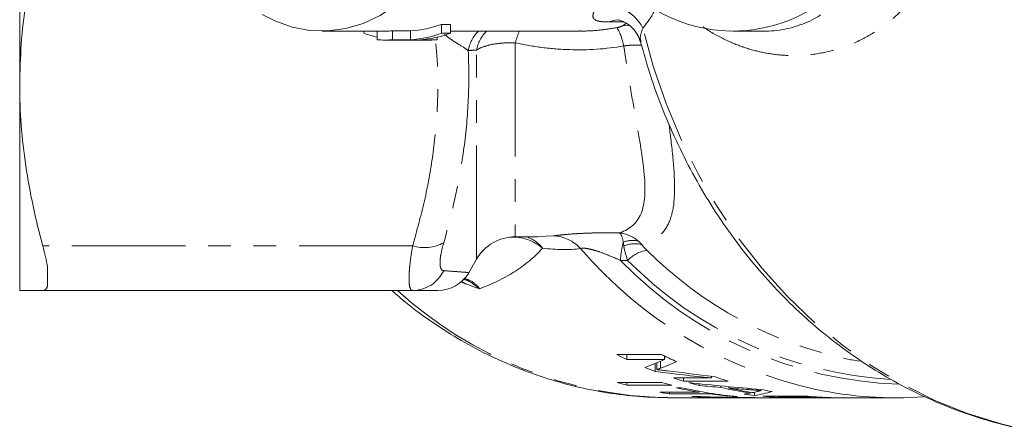
# Model space of a CAD drawing. Units: millimetres. Extents: x -38 to 600, y 10 to 343.
# Drawn here: x 110 to 165, y 11 to 34 of the extents above; entities that cross this region are included whole.
import ezdxf

# ---------------------------------------------------------------- set-up
doc = ezdxf.new("R2010")
doc.units = ezdxf.units.MM
doc.linetypes.add('PHANTOM', pattern=[12.7, 6.35, -1.27, 1.27, -1.27, 1.27, -1.27])

msp = doc.modelspace()

# ---------------------------------------------------------------- linework, layer by layer
at = {"color": 7, "linetype": 'Continuous', "lineweight": 15}
for p, q in [((109.802, 30.471), (109.802, 37.069)), ((133.367, 33.847), (133.867, 33.847)), ((133.367, 33.347), (133.367, 33.847)), ((133.867, 33.347), (133.867, 33.847)), ((126.702, 33.471), (130.202, 33.471)), ((129.037, 33.347), (129.037, 33.471)), ((129.769, 32.986), (129.769, 33.471)), ((130.635, 33.486), (131.635, 33.486)), ((130.635, 32.986), (130.635, 33.486)), ((131.635, 32.986), (131.635, 33.486)), ((133.135, 32.986), (133.135, 33.134)), ((133.867, 33.347), (133.367, 33.347)), ((133.867, 33.471), (141.037, 33.471)), ((149.656, 33.471), (151.408, 33.471)), ((130.202, 32.971), (132.702, 32.971)), ((131.635, 32.986), (130.635, 32.986)), ((133.135, 32.986), (132.135, 32.986)), ((109.802, 18.971), (109.802, 30.471)), ((137.494, 21.971), (138.736, 21.971)), ((134.889, 19.96), (135.329, 20.721)), ((111.352, 20.298), (111.352, 19.197)), ((131.76, 18.971), (111.094, 18.971)), ((145.668, 15.386), (143.168, 15.386)), ((143.723, 15.386), (143.723, 15.116)), ((143.723, 15.116), (145.839, 15.116)), ((145.315, 14.895), (145.315, 14.438)), ((145.406, 14.932), (145.406, 14.55)), ((145.839, 15.301), (145.839, 15.116)), ((145.676, 13.818), (143.176, 13.818)), ((143.731, 13.818), (143.731, 13.668)), ((148.448, 14.077), (146.332, 14.077)), ((146.887, 14.077), (146.887, 13.903)), ((146.887, 13.903), (149.387, 13.903)), ((148.448, 14.182), (148.448, 14.077)), ((143.731, 13.668), (146.231, 13.668)), ((147.775, 13.277), (145.563, 13.277)), ((146.118, 13.277), (146.118, 13.191)), ((146.786, 13.532), (146.498, 13.532)), ((147.775, 13.328), (147.775, 13.277)), ((147.776, 13.753), (147.776, 13.656)), ((148.33, 13.234), (148.33, 13.191)), ((148.979, 13.633), (148.979, 13.55)), ((149.431, 13.591), (149.431, 13.512)), ((150.608, 13.279), (150.608, 13.232)), ((150.865, 13.287), (150.865, 13.097)), ((151.236, 13.433), (151.236, 13.375)), ((146.202, 12.971), (146.022, 12.972)), ((146.118, 13.191), (148.33, 13.191)), ((146.202, 12.971), (149.971, 12.971)), ((147.95, 13.032), (147.95, 13.007)), ((149.154, 13.002), (149.154, 12.987)), ((149.606, 12.994), (149.606, 12.981)), ((149.607, 13.072), (149.607, 13.046)), ((149.607, 13.046), (149.895, 13.046)), ((150.259, 12.971), (151.409, 12.971)), ((153.829, 13.052), (151.329, 13.052)), ((151.411, 12.971), (151.409, 12.971)), ((151.411, 12.973), (151.411, 12.971)), ((151.702, 12.971), (153.232, 12.971)), ((152.172, 13.052), (152.172, 13.011)), ((152.172, 13.011), (154.095, 13.011)), ((153.534, 12.971), (155.356, 12.971)), ((154.095, 13.031), (154.095, 13.011)), ((155.356, 12.971), (155.373, 12.971)), ((155.68, 12.971), (158.769, 12.971))]:
    msp.add_line(p, q, dxfattribs=at)
at = {"color": 8, "linetype": 'PHANTOM', "lineweight": 0}
for p, q in [((143.536, 33.992), (142.713, 33.981)), ((137.494, 32.813), (137.494, 21.971)), ((135.329, 20.721), (135.329, 32.413)), ((138.736, 21.979), (139.624, 22.025)), ((131.76, 21.471), (111.094, 21.471)), ((145.601, 15.014), (145.601, 14.62)), ((150.516, 13.495), (150.516, 13.428)), ((150.691, 12.979), (150.691, 12.973)), ((152.71, 12.985), (152.71, 12.977)), ((154.869, 12.987), (154.869, 12.978))]:
    msp.add_line(p, q, dxfattribs=at)
at = {"color": 7, "linetype": 'Continuous', "lineweight": 15, "flags": 128}
for points in [[(123.358, 34.399), (124.06, 34.037), (125.023, 33.695), (126.017, 33.508), (127.024, 33.479), (128.025, 33.61), (129.001, 33.897), (129.934, 34.335), (130.807, 34.916), (131.603, 35.629), (132.307, 36.461), (132.906, 37.396), (133.388, 38.417), (133.746, 39.504)], [(156.721, 15.009), (156.297, 15.085), (156.219, 15.1)]]:
    msp.add_lwpolyline(points, dxfattribs=at)
at = {"color": 8, "linetype": 'PHANTOM', "lineweight": 0, "flags": 128}
for points in [[(142.713, 33.981), (143.077, 34.085), (143.285, 34.101)], [(143.483, 33.761), (143.786, 33.782), (143.922, 33.773)], [(165.39, 11.329), (164.64, 11.515), (162.767, 12.095), (160.935, 12.827), (159.152, 13.71), (157.429, 14.737), (155.775, 15.905), (154.196, 17.206), (152.703, 18.634), (151.302, 20.182), (150.001, 21.842), (148.805, 23.606), (147.723, 25.463), (146.758, 27.406), (145.916, 29.423), (145.202, 31.504), (144.618, 33.64)]]:
    msp.add_lwpolyline(points, dxfattribs=at)
at = {"color": 7, "linetype": 'Continuous', "lineweight": 15}
for centre, radius, start, end in [((149.657, 41.93), 8.457, 235.8172, 341.9943), ((131.189, 39.955), 6.484, 273.9394, 289.6225), ((131.236, 39.532), 6.564, 250.4223, 257.0818), ((130.202, 39.85), 6.378, 270.0004, 273.8932), ((131.189, 39.455), 6.484, 273.9394, 289.6225), ((131.689, 39.455), 6.484, 273.9394, 289.6225), ((130.202, 39.348), 6.377, 266.1066, 273.8934), ((132.702, 39.35), 6.378, 270.0004, 273.8932), ((137.494, 19.471), 2.5, 90, 150), ((133.164, 20.971), 2, 269.9999, 329.5688), ((153.692, 36.299), 23.412, 243.2861, 244.7972), ((156.172, 36.258), 23.365, 243.2849, 245.5419), ((153.49, 35.843), 22.913, 247.5477, 249.0953), ((149.302, 35.284), 22.322, 254.0719, 255.5485), ((151.802, 35.284), 22.322, 254.0719, 255.5485), ((153.353, 35.458), 22.504, 251.8213, 253.3028), ((153.301, 35.279), 22.317, 254.0954, 255.6664), ((155.863, 35.489), 22.536, 251.0875, 253.3019), ((149.222, 34.915), 21.945, 260.4033, 261.8703), ((151.454, 35.036), 22.068, 257.0203, 260.4013), ((151.721, 34.924), 21.954, 257.0105, 265.2295), ((154.009, 35.023), 22.054, 256.8168, 261.1295), ((154.298, 35.022), 22.053, 257.2508, 260.6999), ((155.74, 35.02), 22.052, 258.1562, 259.8049), ((158.768, 34.782), 21.811, 258.1158, 274.0947), ((149.204, 34.763), 21.792, 265.1458, 266.7029), ((151.421, 34.826), 21.855, 261.8692, 265.2384), ((149.971, 34.724), 21.753, 267.848, 270.3799), ((150.259, 34.723), 21.752, 268.2778, 270), ((153.211, 34.841), 21.87, 262.2808, 263.8421), ((153.203, 34.747), 21.776, 265.0632, 268.7026), ((151.702, 34.722), 21.75, 269.1759, 270), ((153.491, 34.737), 21.765, 266.5273, 268.598), ((155.703, 34.748), 21.777, 265.0633, 268.5381), ((155.414, 34.737), 21.765, 266.5273, 268.566)]:
    msp.add_arc(centre, radius, start, end, dxfattribs=at)
at = {"color": 8, "linetype": 'PHANTOM', "lineweight": 0}
for centre, radius, start, end in [((142.627, 32.662), 2.218, 26.17, 105.8759), ((140.535, 32.134), 3.056, 9.6254, 30.0935), ((136.856, 32.028), 2.025, 134.532, 169.8594), ((137.317, 32.043), 2.022, 135.0537, 169.4463), ((144.909, 30.652), 7.724, 158.5889, 163.753), ((139.516, 19.817), 2.21, 42.5693, 87.192), ((132.431, 23.571), 2.204, 252.2785, 298.7859), ((137.331, 19.355), 2.602, 49.6514, 92.9631), ((137.524, 20.176), 1.89, 37.9192, 71.7086), ((150.902, 20.02), 7.564, 167.4227, 175.1976), ((144.043, 20.403), 1.368, 76.473, 112.4687), ((144.173, 20.109), 1.478, 74.1854, 114.5633), ((159.478, 37.006), 24.134, 220.5614, 257.5542), ((145.17, 19.318), 1.933, 99.7823, 136.3717), ((160.729, 37.113), 22.471, 225.0074, 258.4208), ((159.696, 36.4), 22.686, 223.9566, 268.0383), ((159.813, 36.523), 22.567, 224.6939, 266.5842), ((131.746, 20.904), 1.933, 270.4097, 334.6046), ((146.437, 36.065), 23.096, 227.7391, 268.9693)]:
    msp.add_arc(centre, radius, start, end, dxfattribs=at)
at = {"color": 7, "linetype": 'Continuous', "lineweight": 15}
for centre, major_axis, ratio, start_param, end_param in [((135.594, 41.971), (0, 29), 0.936022, 3.485251, 3.528593), ((136.862, 41.971), (0, 29), 0.906748, 3.480377, 3.516799), ((136.862, 42.471), (0, 29), 0.906748, 3.489978, 3.493959), ((169.599, 41.971), (77.33, 0), 0.375018, 4.392948, 4.435336), ((170.311, 41.971), (76.476, 0), 0.379202, 4.388762, 4.42397), ((163.038, 41.971), (66.172, 0), 0.438252, 4.470465, 4.532743), ((162.806, 41.971), (69.57, 0), 0.416847, 4.494621, 4.512309), ((162.826, 41.971), (69.676, 0), 0.416214, 4.51893, 4.534779), ((148.019, 41.971), (0, 29), 0.666909, 3.25844, 3.275881), ((148.009, 41.971), (0, 29), 0.669436, 3.282436, 3.297208), ((149.38, 41.971), (0, 29), 0.550547, 3.234754, 3.296089), ((152.213, 41.971), (66.172, 0), 0.438252, 4.638976, 4.699932), ((151.417, 41.971), (69.57, 0), 0.416847, 4.662542, 4.67986), ((151.419, 41.971), (69.676, 0), 0.416214, 4.686356, 4.701936)]:
    msp.add_ellipse(centre, major_axis=major_axis, ratio=ratio, start_param=start_param, end_param=end_param, dxfattribs=at)
at = {"color": 8, "linetype": 'PHANTOM', "lineweight": 0}
for points, knots in [([(161.764, 39.549), (161.696, 39.278), (161.552, 38.704), (161.274, 37.94), (160.952, 37.216), (160.545, 36.466), (160.048, 35.717), (159.463, 35), (158.837, 34.368), (158.194, 33.833), (157.536, 33.382), (156.663, 32.888), (155.52, 32.428), (154.291, 32.167), (153.241, 32.091), (152.345, 32.115), (151.365, 32.249), (150.3, 32.526), (149.187, 32.989), (148.41, 33.398), (148.009, 33.701), (147.996, 33.71)], [0, 0, 0, 0, 0.030747, 0.064981, 0.099188, 0.135058, 0.186153, 0.237226, 0.288289, 0.34244, 0.391288, 0.440239, 0.537996, 0.635755, 0.688538, 0.741456, 0.80443, 0.867414, 0.930414, 0.997756, 1, 1, 1, 1]), ([(142.713, 33.981), (142.505, 33.979), (142.334, 33.99), (142.06, 34.042), (141.959, 34.083), (141.868, 34.173), (141.848, 34.208), (141.827, 34.289), (141.827, 34.336), (141.858, 34.496), (141.919, 34.627), (142.02, 34.795)], [0, 0, 0, 0, 0.25, 0.25, 0.5, 0.5, 0.625, 0.625, 0.75, 0.75, 1, 1, 1, 1]), ([(145.312, 34.71), (145.297, 34.677), (145.098, 34.238), (144.849, 33.927), (144.618, 33.64)], [0, 0, 0, 0, 0.075905, 1, 1, 1, 1]), ([(141.037, 33.478), (141.148, 33.477), (141.56, 33.47), (142.278, 33.521), (142.878, 33.618), (143.179, 33.666)], [0, 0, 0, 0, 0.154971, 0.575616, 1, 1, 1, 1]), ([(143.179, 33.666), (143.251, 33.68), (143.319, 33.697), (143.423, 33.73), (143.459, 33.747), (143.483, 33.761)], [0, 0, 0, 0, 0.5, 0.5, 1, 1, 1, 1]), ([(144.618, 33.64), (144.541, 33.42), (144.429, 33.103), (144.508, 32.921), (144.532, 32.864)], [0, 0, 0, 0, 0.691617, 1, 1, 1, 1]), ([(134.862, 32.384), (134.777, 32.443), (134.533, 32.613), (134.069, 32.881), (133.667, 33.18), (133.534, 33.278)], [0, 0, 0, 0, 0.263507, 0.757621, 1, 1, 1, 1]), ([(131.76, 21.471), (131.992, 22.308), (132.455, 23.985), (132.924, 26.557), (133.171, 29.174), (133.188, 31.328), (133.07, 32.597), (133.034, 32.986)], [0, 0, 0, 0, 0.222058, 0.445, 0.671404, 0.899324, 1, 1, 1, 1]), ([(137.494, 32.813), (137.273, 32.822), (137.057, 32.82), (136.636, 32.793), (136.431, 32.769), (136.055, 32.699), (135.878, 32.653), (135.571, 32.545), (135.439, 32.483), (135.329, 32.413)], [0, 0, 0, 0, 0.25, 0.25, 0.5, 0.5, 0.75, 0.75, 1, 1, 1, 1]), ([(143.548, 32.645), (142.544, 32.462), (141.534, 32.401), (140.014, 32.451), (139.504, 32.493), (138.492, 32.62), (137.991, 32.706), (137.494, 32.813)], [0, 0, 0, 0, 0.5, 0.5, 0.75, 0.75, 1, 1, 1, 1]), ([(143.322, 22.191), (143.949, 22.409), (144.351, 22.792), (144.767, 23.96), (144.775, 24.709), (144.661, 25.852), (144.631, 26.092), (144.563, 26.585), (144.524, 26.84), (144.397, 27.629), (144.298, 28.186), (144.089, 29.366), (143.977, 29.992), (143.758, 31.285), (143.65, 31.953), (143.548, 32.645)], [0, 0, 0, 0, 0.25, 0.25, 0.5, 0.5, 0.5625, 0.5625, 0.625, 0.625, 0.75, 0.75, 0.875, 0.875, 1, 1, 1, 1]), ([(144.547, 32.689), (144.451, 32.691), (144.247, 32.697), (143.909, 32.682), (143.669, 32.658), (143.548, 32.645)], [0, 0, 0, 0, 0.304585, 0.648569, 1, 1, 1, 1]), ([(134.862, 32.384), (134.905, 31.473), (134.907, 30.563), (134.827, 28.748), (134.746, 27.844), (134.388, 25.155), (133.997, 23.388), (133.492, 21.639)], [0, 0, 0, 0, 0.25, 0.25, 0.5, 0.5, 1, 1, 1, 1]), ([(146.075, 28.305), (146.122, 27.944), (146.261, 26.859), (146.399, 25.383), (146.402, 23.893), (146.15, 22.752), (145.583, 21.935), (144.912, 21.666), (144.576, 21.531)], [0, 0, 0, 0, 0.093179, 0.279305, 0.458286, 0.637157, 0.818558, 1, 1, 1, 1]), ([(139.624, 22.025), (139.71, 22.036), (139.811, 22.048), (140.039, 22.074), (140.167, 22.087), (140.445, 22.112), (140.593, 22.123), (140.903, 22.144), (141.067, 22.154), (141.401, 22.17), (141.572, 22.177), (141.918, 22.187), (142.094, 22.19), (142.622, 22.197), (142.972, 22.196), (143.322, 22.191)], [0, 0, 0, 0, 0.125, 0.125, 0.25, 0.25, 0.375, 0.375, 0.5, 0.5, 0.625, 0.625, 0.75, 0.75, 1, 1, 1, 1]), ([(131.76, 18.971), (131.693, 18.971), (131.642, 19.029), (131.59, 19.198), (131.578, 19.268), (131.56, 19.436), (131.556, 19.534), (131.556, 19.752), (131.56, 19.873), (131.578, 20.139), (131.591, 20.285), (131.643, 20.75), (131.693, 21.094), (131.76, 21.471)], [0, 0, 0, 0, 0.25, 0.25, 0.375, 0.375, 0.5, 0.5, 0.625, 0.625, 0.75, 0.75, 1, 1, 1, 1]), ([(133.492, 21.639), (133.426, 21.408), (133.375, 21.197), (133.323, 20.909), (133.31, 20.818), (133.292, 20.653), (133.288, 20.577), (133.288, 20.44), (133.292, 20.378), (133.31, 20.272), (133.323, 20.227), (133.374, 20.119), (133.426, 20.079), (133.492, 20.075)], [0, 0, 0, 0, 0.25, 0.25, 0.375, 0.375, 0.5, 0.5, 0.625, 0.625, 0.75, 0.75, 1, 1, 1, 1]), ([(139.015, 21.338), (138.547, 20.809), (138.013, 20.376), (136.834, 19.635), (136.189, 19.328), (135.503, 19.064)], [0, 0, 0, 0, 0.5, 0.5, 1, 1, 1, 1]), ([(143.365, 20.653), (143.179, 20.736), (142.991, 20.817), (142.608, 20.974), (142.411, 21.051), (142.109, 21.156), (142.008, 21.189), (141.804, 21.249), (141.7, 21.276), (141.501, 21.317), (141.404, 21.331), (141.243, 21.338), (141.181, 21.329), (141.143, 21.312)], [0, 0, 0, 0, 0.25, 0.25, 0.5, 0.5, 0.625, 0.625, 0.75, 0.75, 0.875, 0.875, 1, 1, 1, 1]), ([(133.492, 20.075), (133.738, 20.058), (134.232, 20.024), (134.688, 19.988), (134.911, 19.97), (134.874, 19.973), (134.865, 19.974)], [0, 0, 0, 0, 0.299257, 0.599824, 0.905394, 1, 1, 1, 1]), ([(135.503, 19.064), (135.249, 19.147), (134.91, 19.257), (134.551, 19.421), (134.461, 19.463)], [0, 0, 0, 0, 0.749169, 1, 1, 1, 1]), ([(135.503, 19.064), (135.497, 19.069), (135.23, 19.287), (134.924, 19.517), (134.586, 19.597), (134.568, 19.601)], [0, 0, 0, 0, 0.019031, 0.945691, 1, 1, 1, 1]), ([(134.614, 19.634), (134.718, 19.612), (135.047, 19.541), (135.327, 19.274), (135.499, 19.068), (135.503, 19.064)], [0, 0, 0, 0, 0.312033, 0.986743, 1, 1, 1, 1])]:
    msp.add_open_spline(points, degree=3, knots=knots, dxfattribs=at)
at = {"color": 7, "linetype": 'Continuous', "lineweight": 15}
for points, knots in [([(110.428, 36.579), (110.328, 36.065), (110.083, 34.8), (109.856, 32.76), (109.82, 31.235), (109.802, 30.471)], [0, 0, 0, 0, 0.254908, 0.626698, 1, 1, 1, 1]), ([(151.408, 33.476), (151.442, 33.474), (151.682, 33.465), (152.11, 33.506), (152.694, 33.6), (153.259, 33.756), (153.811, 33.969), (154.242, 34.175), (154.485, 34.331), (154.555, 34.376)], [0, 0, 0, 0, 0.029073, 0.206426, 0.384089, 0.563892, 0.743969, 0.926147, 1, 1, 1, 1]), ([(143.201, 34.102), (143.199, 34.102), (143.182, 34.103), (143.256, 34.096), (143.442, 34.045), (143.738, 33.906), (144.061, 33.648), (144.347, 33.282), (144.441, 32.989), (144.487, 32.848)], [0, 0, 0, 0, 0.025997, 0.166735, 0.304554, 0.453906, 0.632566, 0.822715, 1, 1, 1, 1]), ([(144.498, 32.855), (144.674, 32.232), (145.039, 30.935), (145.741, 29.024), (146.566, 27.121), (147.506, 25.286), (148.552, 23.528), (149.7, 21.855), (150.946, 20.275), (152.283, 18.795), (153.706, 17.422), (155.206, 16.163), (156.779, 15.023), (158.415, 14.008), (160.107, 13.122), (161.848, 12.372), (163.604, 11.755), (164.794, 11.462), (165.377, 11.319)], [0, 0, 0, 0, 0.058511, 0.121724, 0.184926, 0.248111, 0.311273, 0.374404, 0.437497, 0.500542, 0.563531, 0.626453, 0.689303, 0.752072, 0.814757, 0.877357, 0.939873, 1, 1, 1, 1]), ([(109.802, 30.471), (109.802, 29.719), (109.83, 28.964), (109.944, 27.451), (110.03, 26.694), (110.363, 24.438), (110.689, 22.949), (111.094, 21.471)], [0, 0, 0, 0, 0.25, 0.25, 0.5, 0.5, 1, 1, 1, 1]), ([(109.802, 18.971), (109.802, 18.971), (109.917, 18.971), (110.365, 18.971), (110.692, 18.971), (111.094, 18.971)], [0, 0, 0, 0, 0.5, 0.5, 1, 1, 1, 1]), ([(130.592, 18.971), (130.851, 18.743), (131.586, 18.095), (132.883, 17.155), (134.465, 16.15), (136.108, 15.28), (137.799, 14.542), (139.532, 13.942), (141.295, 13.48), (143.082, 13.166), (144.658, 12.996), (145.637, 12.991), (146.014, 12.989)], [0, 0, 0, 0, 0.059774, 0.169645, 0.279285, 0.38868, 0.497828, 0.606735, 0.71542, 0.82391, 0.932245, 1, 1, 1, 1]), ([(133.141, 18.971), (133.134, 18.971), (133.118, 18.971), (132.829, 18.971), (132.473, 18.971), (132.148, 18.971), (131.89, 18.971), (131.76, 18.971)], [0, 0, 0, 0, 0.236675, 0.539472, 0.692519, 0.846176, 1, 1, 1, 1]), ([(145.406, 14.55), (145.423, 14.556), (145.44, 14.561), (145.456, 14.567), (145.472, 14.573), (145.489, 14.578), (145.505, 14.584), (145.521, 14.59), (145.536, 14.596), (145.553, 14.602), (145.569, 14.608), (145.585, 14.614), (145.601, 14.62)], [0, 0, 0, 0, 0.0001909703, 0.0001909703, 0.0001909703, 0.0003819466, 0.0003819466, 0.0003819466, 0.0005729223, 0.0005729223, 0.0005729223, 0.0007638927, 0.0007638927, 0.0007638927, 0.0007638927]), ([(145.991, 14.477), (145.892, 14.489), (145.795, 14.502), (145.697, 14.514), (145.649, 14.52), (145.6, 14.526), (145.551, 14.532), (145.502, 14.539), (145.454, 14.544), (145.406, 14.55)], [0, 0, 0, 0, 0.0004132262, 0.0004132262, 0.0004132262, 0.0006198563, 0.0006198563, 0.0006198563, 0.0008265157, 0.0008265157, 0.0008265157, 0.0008265157]), ([(150.516, 13.428), (150.636, 13.418), (150.757, 13.41), (150.877, 13.401), (150.937, 13.397), (150.996, 13.392), (151.056, 13.388), (151.116, 13.384), (151.176, 13.379), (151.236, 13.375)], [0, 0, 0, 0, 0.0004843678, 0.0004843678, 0.0004843678, 0.0007265526, 0.0007265526, 0.0007265526, 0.0009687378, 0.0009687378, 0.0009687378, 0.0009687378]), ([(151.236, 13.375), (151.199, 13.366), (151.164, 13.357), (151.127, 13.348), (151.109, 13.344), (151.091, 13.339), (151.072, 13.335), (151.054, 13.33), (151.036, 13.326), (151.017, 13.322)], [0, 0, 0, 0, 0.000530107, 0.000530107, 0.000530107, 0.000795161, 0.000795161, 0.000795161, 0.001060214, 0.001060214, 0.001060214, 0.001060214]), ([(150.691, 12.973), (150.811, 12.972), (150.931, 12.972), (151.051, 12.972), (151.111, 12.972), (151.171, 12.971), (151.231, 12.971), (151.291, 12.971), (151.351, 12.971), (151.411, 12.971)], [0, 0, 0, 0, 0.000483662, 0.000483662, 0.000483662, 0.0007254938, 0.0007254938, 0.0007254938, 0.0009673258, 0.0009673258, 0.0009673258, 0.0009673258]), ([(152.71, 12.977), (152.848, 12.974), (153.015, 12.971), (153.201, 12.972), (153.232, 12.972)], [0, 0, 0, 0, 0.833159, 1, 1, 1, 1]), ([(153.534, 12.972), (153.458, 12.972), (153.254, 12.972), (153.072, 12.975), (152.958, 12.978)], [0, 0, 0, 0, 0.371491, 1, 1, 1, 1]), ([(155.68, 12.971), (155.668, 12.971), (155.606, 12.971), (155.429, 12.972), (155.26, 12.976), (155.147, 12.978)], [0, 0, 0, 0, 0.075994, 0.384614, 1, 1, 1, 1])]:
    msp.add_open_spline(points, degree=3, knots=knots, dxfattribs=at)
at = {"color": 8, "linetype": 'PHANTOM', "lineweight": 0}
for points in [[(143.483, 33.761), (143.564, 33.811), (143.643, 33.866), (143.719, 33.928)], [(135.329, 32.413), (135.174, 32.403), (135.018, 32.394), (134.862, 32.384)], [(144.363, 21.733), (144.052, 21.992), (143.692, 22.15), (143.322, 22.191)], [(143.52, 21.667), (143.478, 21.946), (143.411, 22.125), (143.322, 22.191)], [(143.558, 21.453), (143.546, 21.53), (143.534, 21.601), (143.52, 21.667)], [(144.363, 21.733), (144.437, 21.671), (144.508, 21.604), (144.576, 21.531)], [(144.576, 21.531), (144.642, 21.431), (144.735, 21.327), (144.842, 21.222)], [(141.143, 21.312), (140.516, 21.227), (139.8, 21.243), (139.015, 21.338)], [(143.771, 20.651), (143.668, 20.945), (143.596, 21.214), (143.558, 21.453)], [(143.771, 20.651), (143.636, 20.652), (143.501, 20.653), (143.365, 20.653)]]:
    msp.add_open_spline(points, degree=3, dxfattribs=at)
at = {"color": 7, "linetype": 'Continuous', "lineweight": 15}
for points in [[(111.094, 21.471), (111.213, 21.038), (111.299, 20.646), (111.352, 20.298)], [(111.352, 19.197), (111.299, 19.045), (111.213, 18.971), (111.094, 18.971)], [(154.869, 12.978), (155.081, 12.973), (155.296, 12.971), (155.447, 12.971)]]:
    msp.add_open_spline(points, degree=3, dxfattribs=at)

doc.saveas('drawing.dxf')
